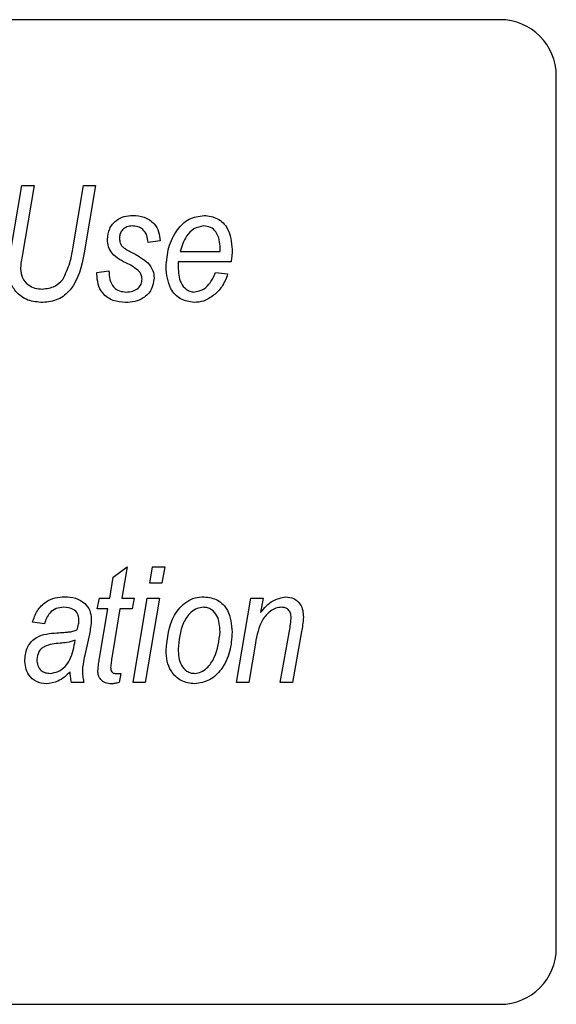
# Model space of a CAD drawing. Units: millimetres. Extents: x 294 to 5671, y 1462 to 5534.
# Drawn here: x 1415 to 1434, y 3327 to 3362 of the extents above; entities that cross this region are included whole.
import ezdxf

# ---------------------------------------------------------------- set-up
doc = ezdxf.new("R2010")
doc.units = ezdxf.units.MM

msp = doc.modelspace()

# ---------------------------------------------------------------- linework, layer by layer
at = {"color": 7, "linetype": 'Continuous', "lineweight": 25}
for p, q in [((1431.585, 3362.341), (1367.585, 3362.341)), ((1433.585, 3329.341), (1433.585, 3360.341)), ((1414.223, 3354.212), (1414.597, 3356.451)), ((1414.597, 3356.451), (1415.03, 3356.451)), ((1415.03, 3356.451), (1414.605, 3353.938)), ((1416.404, 3354.192), (1416.785, 3356.451)), ((1416.785, 3356.451), (1417.217, 3356.451)), ((1417.217, 3356.451), (1416.812, 3354.051)), ((1419.506, 3354.476), (1419.079, 3354.423)), ((1420.221, 3354.102), (1421.641, 3354.102)), ((1421.641, 3354.102), (1421.641, 3354.207)), ((1422.029, 3353.729), (1420.155, 3353.729)), ((1417.265, 3353.355), (1417.692, 3353.409)), ((1417.265, 3353.3), (1417.265, 3353.355)), ((1421.481, 3353.355), (1421.908, 3353.302)), ((1417.843, 3342.522), (1418.337, 3342.895)), ((1418.337, 3342.895), (1418.149, 3341.774)), ((1419.141, 3342.308), (1419.24, 3342.895)), ((1419.24, 3342.895), (1419.672, 3342.895)), ((1419.672, 3342.895), (1419.573, 3342.308)), ((1417.717, 3341.774), (1417.843, 3342.522)), ((1419.573, 3342.308), (1419.141, 3342.308)), ((1417.276, 3341.401), (1417.351, 3341.774)), ((1417.351, 3341.774), (1417.717, 3341.774)), ((1418.149, 3341.774), (1418.59, 3341.774)), ((1418.59, 3341.774), (1418.522, 3341.401)), ((1418.546, 3338.786), (1419.051, 3341.774)), ((1419.484, 3341.774), (1418.978, 3338.786)), ((1419.051, 3341.774), (1419.484, 3341.774)), ((1422.228, 3338.786), (1422.733, 3341.774)), ((1422.733, 3341.774), (1423.166, 3341.774)), ((1423.166, 3341.774), (1423.081, 3341.274)), ((1417.65, 3341.401), (1417.276, 3341.401)), ((1417.356, 3339.647), (1417.65, 3341.401)), ((1418.082, 3341.401), (1417.803, 3339.73)), ((1418.522, 3341.401), (1418.082, 3341.401)), ((1415.397, 3340.867), (1414.97, 3340.921)), ((1416.995, 3340.494), (1416.829, 3339.754)), ((1423.776, 3338.786), (1424.114, 3340.68)), ((1424.533, 3340.59), (1424.208, 3338.786)), ((1422.895, 3340.173), (1422.66, 3338.786)), ((1417.912, 3339.106), (1418.119, 3339.106)), ((1418.119, 3339.106), (1418.049, 3338.786)), ((1416.798, 3338.786), (1416.357, 3338.786)), ((1418.978, 3338.786), (1418.546, 3338.786)), ((1422.66, 3338.786), (1422.228, 3338.786)), ((1424.208, 3338.786), (1423.776, 3338.786)), ((1367.585, 3327.341), (1431.585, 3327.341))]:
    msp.add_line(p, q, dxfattribs=at)
for centre, start, end in [((1431.585, 3360.341), 0, 90), ((1431.585, 3329.341), 270, 0)]:
    msp.add_arc(centre, 2, start, end, dxfattribs=at)
for points, knots in [([(1417.638, 3354.533), (1417.652, 3354.663), (1417.68, 3354.923), (1417.926, 3355.211), (1418.228, 3355.364), (1418.432, 3355.377), (1418.534, 3355.383)], [0, 0, 0, 0, 0.279672, 0.558985, 0.779275, 1, 1, 1, 1]), ([(1418.534, 3355.383), (1418.675, 3355.373), (1418.955, 3355.354), (1419.296, 3355.128), (1419.477, 3354.806), (1419.496, 3354.586), (1419.506, 3354.476)], [0, 0, 0, 0, 0.280437, 0.559344, 0.7793, 1, 1, 1, 1]), ([(1419.72, 3353.543), (1419.739, 3353.779), (1419.778, 3354.251), (1420.068, 3354.851), (1420.513, 3355.299), (1420.885, 3355.355), (1421.071, 3355.383)], [0, 0, 0, 0, 0.280806, 0.561425, 0.780985, 1, 1, 1, 1]), ([(1421.071, 3355.383), (1421.237, 3355.362), (1421.569, 3355.319), (1422.006, 3354.862), (1422.044, 3354.432), (1422.068, 3354.17)], [0, 0, 0, 0, 0.280103, 0.560235, 1, 1, 1, 1]), ([(1418.514, 3355.01), (1418.45, 3355.004), (1418.323, 3354.994), (1418.176, 3354.885), (1418.081, 3354.748), (1418.07, 3354.648), (1418.065, 3354.599)], [0, 0, 0, 0, 0.280038, 0.559626, 0.779966, 1, 1, 1, 1]), ([(1419.079, 3354.423), (1419.071, 3354.509), (1419.055, 3354.68), (1418.916, 3354.887), (1418.717, 3354.996), (1418.582, 3355.005), (1418.514, 3355.01)], [0, 0, 0, 0, 0.280555, 0.55943, 0.779493, 1, 1, 1, 1]), ([(1421.063, 3355.01), (1420.939, 3354.986), (1420.691, 3354.939), (1420.375, 3354.596), (1420.279, 3354.29), (1420.221, 3354.102)], [0, 0, 0, 0, 0.278429, 0.558745, 1, 1, 1, 1]), ([(1421.641, 3354.207), (1421.637, 3354.311), (1421.629, 3354.518), (1421.517, 3354.792), (1421.309, 3354.98), (1421.145, 3355), (1421.063, 3355.01)], [0, 0, 0, 0, 0.2812055, 0.5608041, 0.7804926, 1, 1, 1, 1]), ([(1418.367, 3353.663), (1418.158, 3353.763), (1417.866, 3353.903), (1417.658, 3354.265), (1417.645, 3354.444), (1417.638, 3354.533)], [0, 0, 0, 0, 0.559696, 0.779684, 1, 1, 1, 1]), ([(1418.065, 3354.599), (1418.067, 3354.552), (1418.07, 3354.469), (1418.096, 3354.391), (1418.108, 3354.357)], [0, 0, 0, 0, 0.559993, 1, 1, 1, 1]), ([(1416.812, 3354.051), (1416.714, 3353.576), (1416.577, 3352.915), (1415.899, 3352.35), (1415.526, 3352.309), (1415.34, 3352.288)], [0, 0, 0, 0, 0.558927, 0.779405, 1, 1, 1, 1]), ([(1416.048, 3353.105), (1416.143, 3353.298), (1416.314, 3353.644), (1416.377, 3354.024), (1416.404, 3354.192)], [0, 0, 0, 0, 0.558411, 1, 1, 1, 1]), ([(1418.108, 3354.357), (1418.133, 3354.323), (1418.183, 3354.256), (1418.309, 3354.175), (1418.403, 3354.123), (1418.46, 3354.091)], [0, 0, 0, 0, 0.27857, 0.559088, 1, 1, 1, 1]), ([(1418.46, 3354.091), (1418.582, 3354.027), (1418.799, 3353.914), (1418.993, 3353.763), (1419.078, 3353.696)], [0, 0, 0, 0, 0.56042, 1, 1, 1, 1]), ([(1422.068, 3354.17), (1422.065, 3354.087), (1422.061, 3353.939), (1422.039, 3353.793), (1422.029, 3353.729)], [0, 0, 0, 0, 0.559883, 1, 1, 1, 1]), ([(1414.605, 3353.938), (1414.59, 3353.853), (1414.564, 3353.702), (1414.555, 3353.549), (1414.551, 3353.482)], [0, 0, 0, 0, 0.5600832, 1, 1, 1, 1]), ([(1420.155, 3353.729), (1420.153, 3353.697), (1420.148, 3353.641), (1420.147, 3353.585), (1420.147, 3353.56)], [0, 0, 0, 0, 0.5599917, 1, 1, 1, 1]), ([(1415.34, 3352.288), (1415.161, 3352.302), (1414.802, 3352.329), (1414.379, 3352.633), (1414.158, 3353.048), (1414.139, 3353.329), (1414.129, 3353.469)], [0, 0, 0, 0, 0.280357, 0.559259, 0.779319, 1, 1, 1, 1]), ([(1414.551, 3353.482), (1414.564, 3353.372), (1414.589, 3353.151), (1414.803, 3352.912), (1415.06, 3352.785), (1415.233, 3352.774), (1415.319, 3352.768)], [0, 0, 0, 0, 0.279483, 0.558883, 0.779246, 1, 1, 1, 1]), ([(1417.692, 3353.409), (1417.695, 3353.306), (1417.703, 3353.101), (1417.833, 3352.833), (1418.062, 3352.681), (1418.224, 3352.668), (1418.305, 3352.661)], [0, 0, 0, 0, 0.28111, 0.560063, 0.779722, 1, 1, 1, 1]), ([(1418.777, 3353.38), (1418.706, 3353.442), (1418.581, 3353.552), (1418.433, 3353.629), (1418.367, 3353.663)], [0, 0, 0, 0, 0.559074, 1, 1, 1, 1]), ([(1418.866, 3353.12), (1418.861, 3353.173), (1418.852, 3353.267), (1418.8, 3353.346), (1418.777, 3353.38)], [0, 0, 0, 0, 0.559564, 1, 1, 1, 1]), ([(1419.078, 3353.696), (1419.148, 3353.606), (1419.273, 3353.445), (1419.287, 3353.243), (1419.293, 3353.153)], [0, 0, 0, 0, 0.55908, 1, 1, 1, 1]), ([(1420.716, 3352.288), (1420.548, 3352.313), (1420.211, 3352.363), (1419.786, 3352.843), (1419.745, 3353.278), (1419.72, 3353.543)], [0, 0, 0, 0, 0.279825, 0.559818, 1, 1, 1, 1]), ([(1420.147, 3353.56), (1420.158, 3353.36), (1420.174, 3353.059), (1420.392, 3352.777), (1420.564, 3352.675), (1420.663, 3352.666), (1420.712, 3352.661)], [0, 0, 0, 0, 0.4993555, 0.7492513, 0.8746836, 1, 1, 1, 1]), ([(1420.712, 3352.661), (1420.814, 3352.68), (1421.017, 3352.717), (1421.306, 3352.966), (1421.415, 3353.208), (1421.481, 3353.355)], [0, 0, 0, 0, 0.279107, 0.5597, 1, 1, 1, 1]), ([(1415.319, 3352.768), (1415.478, 3352.786), (1415.761, 3352.817), (1415.96, 3353.017), (1416.048, 3353.105)], [0, 0, 0, 0, 0.55906, 1, 1, 1, 1]), ([(1418.285, 3352.288), (1418.131, 3352.299), (1417.826, 3352.321), (1417.462, 3352.581), (1417.286, 3352.941), (1417.272, 3353.18), (1417.265, 3353.3)], [0, 0, 0, 0, 0.2804598, 0.5591167, 0.7791312, 1, 1, 1, 1]), ([(1419.293, 3353.153), (1419.273, 3353.014), (1419.233, 3352.736), (1418.946, 3352.445), (1418.613, 3352.305), (1418.394, 3352.294), (1418.285, 3352.288)], [0, 0, 0, 0, 0.278885, 0.558491, 0.778993, 1, 1, 1, 1]), ([(1418.305, 3352.661), (1418.381, 3352.666), (1418.533, 3352.675), (1418.725, 3352.779), (1418.848, 3352.94), (1418.86, 3353.06), (1418.866, 3353.12)], [0, 0, 0, 0, 0.280674, 0.560172, 0.780104, 1, 1, 1, 1]), ([(1421.908, 3353.302), (1421.85, 3353.141), (1421.746, 3352.853), (1421.521, 3352.647), (1421.422, 3352.556)], [0, 0, 0, 0, 0.5590723, 1, 1, 1, 1]), ([(1421.422, 3352.556), (1421.303, 3352.471), (1421.09, 3352.319), (1420.83, 3352.297), (1420.716, 3352.288)], [0, 0, 0, 0, 0.559593, 1, 1, 1, 1]), ([(1414.97, 3340.921), (1415.021, 3341.061), (1415.123, 3341.34), (1415.416, 3341.651), (1415.772, 3341.807), (1416.005, 3341.821), (1416.122, 3341.828)], [0, 0, 0, 0, 0.280391, 0.559627, 0.779608, 1, 1, 1, 1]), ([(1416.122, 3341.828), (1416.251, 3341.82), (1416.508, 3341.804), (1416.827, 3341.621), (1417.033, 3341.349), (1417.053, 3341.147), (1417.064, 3341.046)], [0, 0, 0, 0, 0.280738, 0.560081, 0.780013, 1, 1, 1, 1]), ([(1419.72, 3339.923), (1419.766, 3340.361), (1419.837, 3341.018), (1420.347, 3341.619), (1420.745, 3341.806), (1420.963, 3341.82), (1421.071, 3341.828)], [0, 0, 0, 0, 0.498603, 0.74859, 0.874235, 1, 1, 1, 1]), ([(1421.071, 3341.828), (1421.24, 3341.804), (1421.576, 3341.756), (1422.01, 3341.281), (1422.046, 3340.845), (1422.068, 3340.579)], [0, 0, 0, 0, 0.2796954, 0.5598967, 1, 1, 1, 1]), ([(1423.081, 3341.274), (1423.215, 3341.433), (1423.454, 3341.716), (1423.813, 3341.794), (1423.97, 3341.828)], [0, 0, 0, 0, 0.562007, 1, 1, 1, 1]), ([(1423.97, 3341.828), (1424.072, 3341.816), (1424.276, 3341.793), (1424.492, 3341.586), (1424.587, 3341.341), (1424.594, 3341.181), (1424.598, 3341.102)], [0, 0, 0, 0, 0.279422, 0.558308, 0.778842, 1, 1, 1, 1]), ([(1416.085, 3341.454), (1415.992, 3341.447), (1415.808, 3341.432), (1415.527, 3341.231), (1415.446, 3341.005), (1415.397, 3340.867)], [0, 0, 0, 0, 0.280738, 0.560571, 1, 1, 1, 1]), ([(1416.626, 3341.009), (1416.617, 3341.083), (1416.599, 3341.232), (1416.396, 3341.43), (1416.203, 3341.445), (1416.085, 3341.454)], [0, 0, 0, 0, 0.280277, 0.560172, 1, 1, 1, 1]), ([(1421.053, 3341.454), (1420.974, 3341.444), (1420.815, 3341.424), (1420.542, 3341.245), (1420.229, 3340.767), (1420.179, 3340.288), (1420.147, 3339.969)], [0, 0, 0, 0, 0.125191, 0.250706, 0.500382, 1, 1, 1, 1]), ([(1421.641, 3340.58), (1421.628, 3340.781), (1421.61, 3341.081), (1421.378, 3341.352), (1421.2, 3341.442), (1421.102, 3341.45), (1421.053, 3341.454)], [0, 0, 0, 0, 0.498995, 0.748873, 0.874438, 1, 1, 1, 1]), ([(1423.834, 3341.454), (1423.762, 3341.448), (1423.617, 3341.434), (1423.361, 3341.291), (1423.03, 3340.893), (1422.949, 3340.461), (1422.895, 3340.173)], [0, 0, 0, 0, 0.125115, 0.250371, 0.499733, 1, 1, 1, 1]), ([(1424.164, 3341.091), (1424.161, 3341.143), (1424.154, 3341.247), (1424.073, 3341.374), (1423.957, 3341.446), (1423.875, 3341.452), (1423.834, 3341.454)], [0, 0, 0, 0, 0.280583, 0.559515, 0.779508, 1, 1, 1, 1]), ([(1424.598, 3341.102), (1424.591, 3341.005), (1424.578, 3340.834), (1424.547, 3340.665), (1424.533, 3340.59)], [0, 0, 0, 0, 0.559813, 1, 1, 1, 1]), ([(1416.567, 3340.654), (1416.584, 3340.719), (1416.614, 3340.836), (1416.622, 3340.956), (1416.626, 3341.009)], [0, 0, 0, 0, 0.560188, 1, 1, 1, 1]), ([(1417.064, 3341.046), (1417.058, 3340.942), (1417.048, 3340.756), (1417.011, 3340.574), (1416.995, 3340.494)], [0, 0, 0, 0, 0.559859, 1, 1, 1, 1]), ([(1424.114, 3340.68), (1424.128, 3340.756), (1424.152, 3340.892), (1424.161, 3341.03), (1424.164, 3341.091)], [0, 0, 0, 0, 0.56008, 1, 1, 1, 1]), ([(1414.703, 3339.594), (1414.721, 3339.752), (1414.756, 3340.067), (1415.181, 3340.494), (1415.592, 3340.527), (1415.843, 3340.547)], [0, 0, 0, 0, 0.280292, 0.559604, 1, 1, 1, 1]), ([(1415.843, 3340.547), (1415.926, 3340.552), (1416.063, 3340.56), (1416.254, 3340.575), (1416.415, 3340.596), (1416.516, 3340.635), (1416.567, 3340.654)], [0, 0, 0, 0, 0.340044, 0.560071, 0.780116, 1, 1, 1, 1]), ([(1422.068, 3340.579), (1422.052, 3340.343), (1422.02, 3339.871), (1421.738, 3339.268), (1421.29, 3338.826), (1420.921, 3338.764), (1420.736, 3338.733)], [0, 0, 0, 0, 0.280925, 0.561338, 0.781068, 1, 1, 1, 1]), ([(1420.739, 3339.106), (1420.818, 3339.118), (1420.974, 3339.141), (1421.235, 3339.327), (1421.541, 3339.797), (1421.601, 3340.267), (1421.641, 3340.58)], [0, 0, 0, 0, 0.125038, 0.250546, 0.5006, 1, 1, 1, 1]), ([(1415.961, 3340.173), (1415.767, 3340.16), (1415.524, 3340.143), (1415.283, 3339.985), (1415.161, 3339.834), (1415.142, 3339.69), (1415.13, 3339.595)], [0, 0, 0, 0, 0.500655, 0.626004, 0.751378, 1, 1, 1, 1]), ([(1415.599, 3339.106), (1415.699, 3339.121), (1415.899, 3339.15), (1416.146, 3339.339), (1416.388, 3339.709), (1416.45, 3340.045), (1416.494, 3340.28)], [0, 0, 0, 0, 0.186024, 0.37256, 0.55941, 1, 1, 1, 1]), ([(1416.494, 3340.28), (1416.397, 3340.251), (1416.222, 3340.199), (1416.041, 3340.181), (1415.961, 3340.173)], [0, 0, 0, 0, 0.559475, 1, 1, 1, 1]), ([(1416.829, 3339.754), (1416.806, 3339.648), (1416.765, 3339.459), (1416.754, 3339.267), (1416.749, 3339.182)], [0, 0, 0, 0, 0.560078, 1, 1, 1, 1]), ([(1417.803, 3339.73), (1417.791, 3339.653), (1417.77, 3339.515), (1417.756, 3339.376), (1417.75, 3339.315)], [0, 0, 0, 0, 0.560092, 1, 1, 1, 1]), ([(1420.736, 3338.733), (1420.571, 3338.754), (1420.241, 3338.797), (1419.9, 3339.14), (1419.739, 3339.535), (1419.726, 3339.794), (1419.72, 3339.923)], [0, 0, 0, 0, 0.2791, 0.558234, 0.778847, 1, 1, 1, 1]), ([(1420.147, 3339.969), (1420.158, 3339.769), (1420.176, 3339.468), (1420.414, 3339.202), (1420.592, 3339.117), (1420.69, 3339.11), (1420.739, 3339.106)], [0, 0, 0, 0, 0.498886, 0.748763, 0.874371, 1, 1, 1, 1]), ([(1415.464, 3338.733), (1415.343, 3338.747), (1415.101, 3338.777), (1414.843, 3339.021), (1414.718, 3339.309), (1414.708, 3339.499), (1414.703, 3339.594)], [0, 0, 0, 0, 0.279269, 0.558454, 0.778967, 1, 1, 1, 1]), ([(1415.13, 3339.595), (1415.135, 3339.523), (1415.146, 3339.379), (1415.265, 3339.209), (1415.43, 3339.118), (1415.542, 3339.11), (1415.599, 3339.106)], [0, 0, 0, 0, 0.280364, 0.559384, 0.779408, 1, 1, 1, 1]), ([(1417.296, 3339.19), (1417.305, 3339.276), (1417.319, 3339.429), (1417.345, 3339.581), (1417.356, 3339.647)], [0, 0, 0, 0, 0.559844, 1, 1, 1, 1]), ([(1416.313, 3339.158), (1416.178, 3339.029), (1415.936, 3338.799), (1415.608, 3338.753), (1415.464, 3338.733)], [0, 0, 0, 0, 0.560783, 1, 1, 1, 1]), ([(1416.357, 3338.786), (1416.345, 3338.855), (1416.323, 3338.978), (1416.316, 3339.103), (1416.313, 3339.158)], [0, 0, 0, 0, 0.55989, 1, 1, 1, 1]), ([(1416.749, 3339.182), (1416.754, 3339.107), (1416.762, 3338.974), (1416.787, 3338.844), (1416.798, 3338.786)], [0, 0, 0, 0, 0.559879, 1, 1, 1, 1]), ([(1417.775, 3338.733), (1417.705, 3338.738), (1417.565, 3338.748), (1417.398, 3338.864), (1417.308, 3339.025), (1417.3, 3339.135), (1417.296, 3339.19)], [0, 0, 0, 0, 0.280256, 0.559388, 0.779444, 1, 1, 1, 1]), ([(1417.75, 3339.315), (1417.751, 3339.287), (1417.754, 3339.231), (1417.783, 3339.155), (1417.845, 3339.112), (1417.89, 3339.108), (1417.912, 3339.106)], [0, 0, 0, 0, 0.280996, 0.560054, 0.779605, 1, 1, 1, 1]), ([(1418.049, 3338.786), (1417.999, 3338.769), (1417.91, 3338.739), (1417.816, 3338.735), (1417.775, 3338.733)], [0, 0, 0, 0, 0.5599822, 1, 1, 1, 1])]:
    msp.add_open_spline(points, degree=3, knots=knots, dxfattribs=at)

doc.saveas('drawing.dxf')
